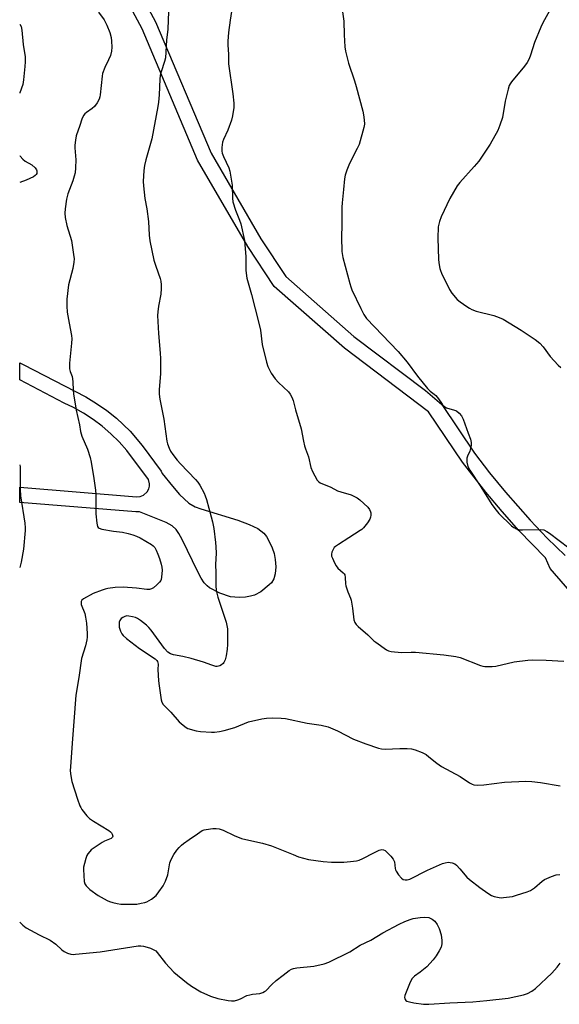
# Model space of a CAD drawing. Units: inches. Extents: x 1279759 to 1285759, y 473453 to 477454.
# Drawn here: x 1279759 to 1279973, y 475011 to 475400 of the extents above; entities that cross this region are included whole.
import ezdxf

# ---------------------------------------------------------------- set-up
doc = ezdxf.new("R2010")
doc.units = ezdxf.units.IN
doc.header["$MEASUREMENT"] = 0
doc.layers.add('TRANS-Non Street Sidewalk', color=7, linetype='Continuous')
doc.layers.add('Undefined', color=1, linetype='Continuous')

msp = doc.modelspace()

# ---------------------------------------------------------------- linework, layer by layer
at = {"layer": 'TRANS-Non Street Sidewalk'}
for points in [[(1279793.95, 475434.91, 0), (1279813.2, 475399, 0), (1279835.12, 475347.1, 0), (1279854.77, 475313.22, 0), (1279864.66, 475298.27, 0), (1279891.62, 475274.65, 0), (1279920.01, 475253.2, 0), (1279926.35, 475247.76, 0), (1279939.39, 475228.4, 0), (1279945.32, 475220.65, 0), (1279951.55, 475213, 0), (1279961.32, 475201.96, 0), (1279968.13, 475194.85, 0), (1279975.16, 475187.97, 0)], [(1279979.73, 475170.88, 0), (1279969.29, 475182.84, 0), (1279967.42, 475187.11, 0), (1279956.92, 475197.88, 0), (1279950.22, 475205.34, 0), (1279943.76, 475213, 0), (1279934.54, 475224.87, 0), (1279921.11, 475244.79, 0), (1279887.91, 475269.93, 0), (1279860.08, 475294.35, 0), (1279849.63, 475310.14, 0), (1279829.83, 475344.26, 0), (1279807.84, 475396.29, 0), (1279788.63, 475432.12, 0)]]:
    msp.add_polyline3d(points, dxfattribs=at)
msp.add_polyline3d([(1279822.69, 475212.09, 0), (1279826.3, 475208.73, 0), (1279828.86, 475207.25, 0), (1279831.07, 475206.38, 0), (1279845.66, 475201.95, 0), (1279850.22, 475200.31, 0), (1279853.68, 475198.63, 0), (1279855.99, 475196.87, 0), (1279857.05, 475195.46, 0), (1279858.17, 475193.48, 0), (1279859.3, 475190.98, 0), (1279860.1, 475188.75, 0), (1279860.55, 475186.4, 0), (1279860.7, 475183.5, 0), (1279860.51, 475180.8, 0), (1279860.01, 475178.8, 0), (1279859.01, 475177.24, 0), (1279858.17, 475176.33, 0), (1279854.78, 475173.68, 0), (1279852.33, 475172.35, 0), (1279850.76, 475171.87, 0), (1279848.73, 475171.57, 0), (1279846.27, 475171.43, 0), (1279842.79, 475171.67, 0), (1279838.59, 475173.04, 0), (1279834.52, 475175.22, 0), (1279833.56, 475175.95, 0), (1279832.42, 475177.2, 0), (1279831.18, 475179.09, 0), (1279829.9, 475181.48, 0), (1279823.76, 475194.36, 0), (1279822.44, 475196.72, 0), (1279821.35, 475198.28, 0), (1279819.79, 475199.67, 0), (1279817.42, 475201.01, 0), (1279806.84, 475205.21, 0), (1279805.37, 475205.19, 0), (1279759.46, 475209, 0), (1279759.46, 475215.02, 0), (1279805.69, 475211.18, 0), (1279807.12, 475211.3, 0), (1279808.46, 475211.82, 0), (1279809.89, 475213.11, 0), (1279810.56, 475214.39, 0), (1279810.79, 475215.35, 0), (1279810.81, 475216.3, 0), (1279810.36, 475218.02, 0), (1279801.79, 475229.56, 0), (1279798.79, 475232.96, 0), (1279795.54, 475236.15, 0), (1279792.11, 475239.1, 0), (1279788.48, 475241.83, 0), (1279784.68, 475244.3, 0), (1279780.72, 475246.51, 0), (1279777.08, 475248.16, 0), (1279759.46, 475257.44, 0), (1279759.46, 475264.23, 0), (1279760.86, 475263.5, 0), (1279785.59, 475250.71, 0), (1279789.83, 475248.15, 0), (1279793.88, 475245.33, 0), (1279797.74, 475242.23, 0), (1279803.1, 475237.13, 0), (1279807.92, 475231.5, 0), (1279815.38, 475221.33, 0), (1279815.85, 475220.44, 0), (1279819.87, 475215.35, 0)], close=True, dxfattribs=at)
at = {"layer": 'Undefined'}
for points, elevation in [([(1279886.91, 475404.83), (1279887.63, 475399.3), (1279887.74, 475393.85), (1279888.04, 475389.16), (1279888.25, 475387.42), (1279889.49, 475382.64), (1279891.88, 475375.68), (1279892.55, 475373.4), (1279895.19, 475363.62), (1279895.45, 475362.21), (1279895.69, 475360.26), (1279895.76, 475358.6), (1279895.6, 475357.26), (1279893.65, 475350.55), (1279892.97, 475348.96), (1279889.9, 475343), (1279888.83, 475340.31), (1279888.19, 475338.4), (1279887.94, 475336.98), (1279887.57, 475332.65), (1279887, 475327.45), (1279886.92, 475325.73), (1279886.88, 475318.71), (1279886.71, 475313.88), (1279886.86, 475308.15), (1279887.29, 475305.85), (1279889.99, 475295.54), (1279890.41, 475294.17), (1279890.85, 475293.09), (1279894.33, 475285.63), (1279895.53, 475283.33), (1279896.61, 475281.72), (1279909.1, 475268.6), (1279912.65, 475264.4), (1279916.74, 475258.91), (1279920.73, 475254.02), (1279921.74, 475252.99), (1279923.41, 475251.82), (1279924.03, 475251.25), (1279925.07, 475249.97), (1279926.22, 475248.18), (1279926.72, 475247.55), (1279927.56, 475246.81), (1279928.3, 475246.39), (1279931.37, 475245.47), (1279932.16, 475245.14), (1279933.3, 475244.26), (1279934.24, 475243.17), (1279934.85, 475241.87), (1279936.78, 475236.32), (1279937.74, 475233.98), (1279938.07, 475232.7), (1279938.06, 475231.66), (1279937.77, 475230.33), (1279937.43, 475229.3), (1279936.54, 475227.29), (1279936.31, 475226.52), (1279936.25, 475225.68), (1279936.31, 475224.83), (1279936.66, 475223.15), (1279937.42, 475221.75), (1279941.89, 475215.14), (1279946.22, 475208.19), (1279947.88, 475205.9), (1279949, 475204.61), (1279953.94, 475199.7), (1279954.85, 475199.04), (1279955.84, 475198.59), (1279957.13, 475198.19), (1279958.26, 475198.08), (1279965.57, 475198.3), (1279966.69, 475198.09), (1279968, 475197.51), (1279969.05, 475196.82), (1279976.68, 475190.96)], 316), ([(1279969.62, 475404.48), (1279966.42, 475398.67), (1279965.56, 475396.86), (1279963.07, 475390.88), (1279961.47, 475385.78), (1279960.95, 475384.42), (1279960.14, 475382.98), (1279959.13, 475381.52), (1279954, 475375.24), (1279953.49, 475374.55), (1279953.09, 475373.8), (1279952.66, 475372.43), (1279951.51, 475367.61), (1279950.38, 475361.22), (1279949.38, 475358.18), (1279948.53, 475356.02), (1279945.47, 475350.6), (1279941.04, 475343.98), (1279939.2, 475341.76), (1279933.53, 475335.49), (1279932.49, 475334.1), (1279929.57, 475329.15), (1279926.19, 475321.91), (1279925.46, 475320.11), (1279925.18, 475319.05), (1279925.01, 475317.95), (1279924.89, 475313.5), (1279925.11, 475305.18), (1279925.26, 475303.75), (1279925.67, 475301.52), (1279925.89, 475300.7), (1279926.32, 475299.59), (1279929.43, 475293.12), (1279930.41, 475291.66), (1279932.48, 475289.24), (1279933.61, 475288.29), (1279936.29, 475286.39), (1279937.29, 475285.74), (1279938.27, 475285.26), (1279940.04, 475284.65), (1279946.99, 475282.94), (1279949.13, 475282.11), (1279950.71, 475281.38), (1279957.85, 475277.09), (1279963.34, 475273.35), (1279965.13, 475271.93), (1279966.5, 475270.47), (1279969.3, 475266.7), (1279972.39, 475263.3), (1279973.5, 475262.37)], 314)]:
    msp.add_lwpolyline(points, dxfattribs=dict(at, elevation=elevation))
for points in [[(1279843.66, 475405.62, 318), (1279842.67, 475399.62, 318), (1279841.99, 475394.76, 318), (1279841.76, 475391.37, 318), (1279841.78, 475389.93, 318), (1279842.08, 475386.1, 318), (1279841.99, 475383.23, 318), (1279842.04, 475382.36, 318), (1279843.79, 475370.59, 318), (1279844.08, 475366.88, 318), (1279844.08, 475365.17, 318), (1279843.61, 475361.78, 318), (1279843.24, 475360.1, 318), (1279841.75, 475356.23, 318), (1279840.08, 475352.46, 318), (1279839.68, 475351.37, 318), (1279839.36, 475349.33, 318), (1279839.37, 475347.87, 318), (1279839.58, 475347.05, 318), (1279840.11, 475345.7, 318), (1279842.22, 475341.28, 318), (1279842.6, 475339.9, 318), (1279843.49, 475334.48, 318), (1279843.62, 475329.28, 318), (1279843.77, 475327.86, 318), (1279844.74, 475324.59, 318), (1279846.38, 475320.54, 318), (1279846.86, 475319.16, 318), (1279848.31, 475312.58, 318), (1279848.87, 475306.06, 318), (1279848.87, 475300.65, 318), (1279849.28, 475297.63, 318), (1279851.08, 475291.19, 318), (1279854.08, 475279.89, 318), (1279854.65, 475277.08, 318), (1279855.33, 475271.42, 318), (1279857.03, 475264.43, 318), (1279857.56, 475262.74, 318), (1279858.95, 475260.03, 318), (1279860.48, 475257.9, 318), (1279861.84, 475256.4, 318), (1279865.8, 475252.73, 318), (1279866.48, 475251.84, 318), (1279867.14, 475250.61, 318), (1279867.6, 475249.25, 318), (1279868.5, 475245.54, 318), (1279870.83, 475238.1, 318), (1279871.7, 475233.22, 318), (1279872.12, 475231.29, 318), (1279872.44, 475230.2, 318), (1279873.64, 475227.01, 318), (1279874.58, 475222.79, 318), (1279875.27, 475221.18, 318), (1279877.1, 475217.84, 318), (1279877.64, 475217.2, 318), (1279878.32, 475216.74, 318), (1279882.57, 475214.98, 318), (1279885.08, 475213.6, 318), (1279886.42, 475213.13, 318), (1279890.54, 475211.92, 318), (1279891.87, 475211.37, 318), (1279892.88, 475210.84, 318), (1279894.04, 475209.95, 318), (1279897.08, 475207.08, 318), (1279897.84, 475206.18, 318), (1279898.26, 475205.29, 318), (1279898.36, 475204.82, 318), (1279898.34, 475204, 318), (1279898.17, 475203.19, 318), (1279897.89, 475202.39, 318), (1279897, 475200.95, 318), (1279895.44, 475198.91, 318), (1279894.83, 475198.32, 318), (1279894.12, 475197.81, 318), (1279889.56, 475194.99, 318), (1279885.51, 475192.39, 318), (1279884.3, 475191.53, 318), (1279883.88, 475191.12, 318), (1279883.42, 475190.41, 318), (1279882.96, 475189.35, 318), (1279882.77, 475188.54, 318), (1279882.83, 475187.74, 318), (1279883.1, 475186.95, 318), (1279883.94, 475185.12, 318), (1279884.63, 475183.87, 318), (1279885.34, 475183.03, 318), (1279887.44, 475181.17, 318), (1279887.79, 475180.76, 318), (1279888.03, 475180.3, 318), (1279888.22, 475179.26, 318), (1279888.28, 475176.82, 318), (1279888.42, 475176.01, 318), (1279889.17, 475173.62, 318), (1279890.3, 475171.1, 318), (1279890.57, 475170.31, 318), (1279891.12, 475167.14, 318), (1279891.62, 475162.53, 318), (1279891.97, 475161.53, 318), (1279892.56, 475160.69, 318), (1279893.38, 475159.88, 318), (1279897.1, 475156.63, 318), (1279899.5, 475154.29, 318), (1279900.24, 475153.66, 318), (1279904.5, 475150.68, 318), (1279905.25, 475150.31, 318), (1279906.36, 475150.05, 318), (1279910.41, 475149.69, 318), (1279914.24, 475149.82, 318), (1279915.99, 475149.75, 318), (1279927.15, 475148.7, 318), (1279931.98, 475148.07, 318), (1279933.69, 475147.65, 318), (1279941.73, 475144.45, 318), (1279942.58, 475144.22, 318), (1279943.43, 475144.12, 318), (1279946.31, 475144.09, 318), (1279947.75, 475144.22, 318), (1279954.98, 475145.97, 318), (1279960.45, 475146.64, 318), (1279962.18, 475146.67, 318), (1279967.68, 475146.58, 318), (1279974.64, 475146.21, 318)], [(1279790.65, 475402.88, 322), (1279792.88, 475399.75, 322), (1279793.3, 475399, 322), (1279793.88, 475397.68, 322), (1279795.03, 475394.73, 322), (1279795.57, 475392.76, 322), (1279795.8, 475391.32, 322), (1279795.86, 475389.05, 322), (1279795.75, 475387.35, 322), (1279795.3, 475385.75, 322), (1279794.59, 475383.93, 322), (1279793.09, 475380.95, 322), (1279792.24, 475378.57, 322), (1279792.05, 475377.47, 322), (1279791.26, 475370.18, 322), (1279791.11, 475369.32, 322), (1279790.86, 475368.49, 322), (1279790.02, 475366.93, 322), (1279788.99, 475365.5, 322), (1279788.14, 475364.78, 322), (1279785.8, 475363.2, 322), (1279785.19, 475362.62, 322), (1279784.72, 475361.96, 322), (1279784, 475360.47, 322), (1279783.23, 475357.96, 322), (1279781.78, 475353.87, 322), (1279781.45, 475352.22, 322), (1279781.25, 475350.27, 322), (1279781.27, 475349.13, 322), (1279781.63, 475344.39, 322), (1279781.51, 475341.23, 322), (1279781.34, 475339.34, 322), (1279781.04, 475338.03, 322), (1279780.44, 475336.16, 322), (1279778.43, 475330.98, 322), (1279777.97, 475328.83, 322), (1279777.37, 475325.05, 322), (1279777.24, 475323.38, 322), (1279777.46, 475321.64, 322), (1279778.13, 475318.47, 322), (1279779.89, 475312.58, 322), (1279780.78, 475307.07, 322), (1279780.97, 475305.33, 322), (1279780.88, 475303.93, 322), (1279780.44, 475301.43, 322), (1279778.79, 475295.05, 322), (1279778.1, 475289.37, 322), (1279778.12, 475286.53, 322), (1279778.26, 475284.26, 322), (1279778.97, 475279.87, 322), (1279779.91, 475274.98, 322), (1279780.05, 475273.63, 322), (1279779.96, 475271.98, 322), (1279779.12, 475264.02, 322), (1279779.14, 475261.79, 322), (1279779.36, 475260.74, 322), (1279780.14, 475258.81, 322), (1279780.39, 475257.84, 322), (1279780.5, 475256.66, 322), (1279780.56, 475253.36, 322), (1279780.7, 475251.89, 322), (1279781.84, 475245.46, 322), (1279783.06, 475239.72, 322), (1279783.55, 475237.01, 322), (1279784.08, 475235.24, 322), (1279786.31, 475230.01, 322), (1279787.28, 475226.77, 322), (1279787.69, 475224.85, 322), (1279788.81, 475218.46, 322), (1279789.46, 475213.8, 322), (1279789.54, 475212.05, 322), (1279789.59, 475204.53, 322), (1279789.94, 475200.79, 322), (1279790.25, 475199.47, 322), (1279790.51, 475199.07, 322), (1279790.86, 475198.79, 322), (1279791.9, 475198.41, 322), (1279796.61, 475197.62, 322), (1279800.15, 475197.19, 322), (1279802.3, 475196.71, 322), (1279804.15, 475196.17, 322), (1279805.65, 475195.61, 322), (1279807.14, 475194.91, 322), (1279811.59, 475192.29, 322), (1279812.26, 475191.78, 322), (1279812.86, 475191.13, 322), (1279813.43, 475190.13, 322), (1279814.14, 475188.51, 322), (1279814.75, 475186.84, 322), (1279815.42, 475184.55, 322), (1279815.67, 475183.39, 322), (1279815.75, 475182.25, 322), (1279815.57, 475179.38, 322), (1279815.43, 475178.56, 322), (1279815.25, 475178.06, 322), (1279814.77, 475177.38, 322), (1279813.71, 475176.37, 322), (1279812.35, 475175.25, 322), (1279811.61, 475174.82, 322), (1279810.8, 475174.61, 322), (1279809.68, 475174.57, 322), (1279805.61, 475175.06, 322), (1279800.31, 475175.41, 322), (1279797.15, 475175.3, 322), (1279794.32, 475174.9, 322), (1279793.2, 475174.67, 322), (1279792.07, 475174.34, 322), (1279788.46, 475172.93, 322), (1279784.66, 475170.82, 322), (1279784.04, 475170.31, 322), (1279783.74, 475169.75, 322), (1279783.7, 475169.08, 322), (1279783.81, 475168.55, 322), (1279785.16, 475164.99, 322), (1279785.53, 475163.61, 322), (1279785.81, 475161.18, 322), (1279786.11, 475157.16, 322), (1279786.14, 475155.72, 322), (1279786, 475154.58, 322), (1279785.43, 475152.31, 322), (1279783.85, 475147.22, 322), (1279782.86, 475139.8, 322), (1279781.65, 475132.81, 322), (1279780.9, 475122.36, 322), (1279780.28, 475115.46, 322), (1279779.51, 475104.62, 322), (1279779.45, 475102.86, 322), (1279779.64, 475100.9, 322), (1279780.09, 475098.68, 322), (1279782.29, 475091.69, 322), (1279783.22, 475089.04, 322), (1279783.57, 475088.28, 322), (1279784.02, 475087.55, 322), (1279785.96, 475085.02, 322), (1279787, 475084.04, 322), (1279788.7, 475082.92, 322), (1279794.67, 475079.24, 322), (1279795.31, 475078.77, 322), (1279795.76, 475078.3, 322), (1279796.03, 475077.86, 322), (1279796.21, 475077.4, 322), (1279796.26, 475076.95, 322), (1279796.12, 475076.55, 322), (1279795.57, 475076.07, 322), (1279793.05, 475075.01, 322), (1279792.08, 475074.52, 322), (1279788.45, 475072.15, 322), (1279787.77, 475071.61, 322), (1279787.15, 475070.98, 322), (1279786.41, 475070.08, 322), (1279785.95, 475069.34, 322), (1279785.54, 475068.24, 322), (1279785.01, 475066.21, 322), (1279784.72, 475064.75, 322), (1279784.65, 475063.87, 322), (1279784.94, 475059.14, 322), (1279785.22, 475058.13, 322), (1279785.7, 475057.41, 322), (1279787.18, 475055.96, 322), (1279790.49, 475053.56, 322), (1279794.1, 475051.56, 322), (1279794.91, 475051.23, 322), (1279796.3, 475050.83, 322), (1279797.99, 475050.42, 322), (1279799.42, 475050.18, 322), (1279804.63, 475050.07, 322), (1279805.79, 475050.17, 322), (1279807.52, 475050.48, 322), (1279808.95, 475050.81, 322), (1279809.78, 475051.08, 322), (1279811.54, 475052.13, 322), (1279813.41, 475053.56, 322), (1279814.54, 475054.94, 322), (1279816.23, 475057.39, 322), (1279817.12, 475059.23, 322), (1279818.04, 475061.69, 322), (1279818.86, 475066.4, 322), (1279819.3, 475067.77, 322), (1279820.35, 475069.8, 322), (1279821.54, 475071.46, 322), (1279822.46, 475072.55, 322), (1279823.4, 475073.46, 322), (1279824.27, 475074.15, 322), (1279826.49, 475075.64, 322), (1279829.73, 475077.98, 322), (1279831.66, 475079.2, 322), (1279832.43, 475079.52, 322), (1279833.25, 475079.7, 322), (1279835.8, 475080.03, 322), (1279837.21, 475080.1, 322), (1279838.3, 475079.94, 322), (1279839.89, 475079.44, 322), (1279844.26, 475077.26, 322), (1279847.2, 475076.15, 322), (1279848.9, 475075.72, 322), (1279855.51, 475074.3, 322), (1279859.09, 475073.25, 322), (1279867.55, 475069.7, 322), (1279869.76, 475068.89, 322), (1279873.64, 475067.84, 322), (1279879.43, 475066.96, 322), (1279882.8, 475066.76, 322), (1279887.69, 475066.75, 322), (1279890.3, 475066.93, 322), (1279892.6, 475067.22, 322), (1279893.67, 475067.54, 322), (1279895.2, 475068.17, 322), (1279899.46, 475070.47, 322), (1279901.57, 475071.47, 322), (1279902.63, 475071.76, 322), (1279903.33, 475071.67, 322), (1279904, 475071.3, 322), (1279904.64, 475070.74, 322), (1279906.24, 475069.04, 322), (1279907.16, 475067.93, 322), (1279907.45, 475067.45, 322), (1279907.68, 475066.8, 322), (1279907.97, 475064.21, 322), (1279908.11, 475063.66, 322), (1279908.34, 475063.15, 322), (1279909.32, 475061.74, 322), (1279910.44, 475060.42, 322), (1279911.08, 475059.94, 322), (1279911.86, 475059.72, 322), (1279912.69, 475059.74, 322), (1279913.73, 475060.07, 322), (1279920.71, 475063.56, 322), (1279926.67, 475066.15, 322), (1279927.76, 475066.47, 322), (1279928.87, 475066.67, 322), (1279929.72, 475066.66, 322), (1279930.56, 475066.5, 322), (1279931.61, 475066.1, 322), (1279932.26, 475065.6, 322), (1279933.59, 475064.15, 322), (1279936.3, 475060.83, 322), (1279937.34, 475059.91, 322), (1279941.42, 475056.67, 322), (1279944.59, 475054.49, 322), (1279946.09, 475053.58, 322), (1279947.15, 475053.18, 322), (1279949.08, 475052.76, 322), (1279949.92, 475052.67, 322), (1279950.8, 475052.7, 322), (1279954.31, 475053.17, 322), (1279956, 475053.62, 322), (1279960.14, 475054.98, 322), (1279961.42, 475055.59, 322), (1279963.08, 475056.63, 322), (1279966.03, 475059.15, 322), (1279966.99, 475059.81, 322), (1279969.82, 475061.11, 322), (1279971.65, 475061.68, 322), (1279973.06, 475061.89, 322)], [(1279818.3, 475403.14, 320), (1279818.04, 475396.08, 320), (1279817.5, 475391.82, 320), (1279817.13, 475384.78, 320), (1279816.78, 475383.37, 320), (1279815.36, 475379.2, 320), (1279815, 475377.84, 320), (1279814.84, 475376.4, 320), (1279814.59, 475370.12, 320), (1279814.34, 475367.23, 320), (1279814.11, 475365.54, 320), (1279811.72, 475352.73, 320), (1279809.29, 475344.39, 320), (1279808.78, 475342.24, 320), (1279808.54, 475340.27, 320), (1279808.3, 475335.92, 320), (1279808.4, 475334.16, 320), (1279808.96, 475329.16, 320), (1279809.68, 475325.13, 320), (1279810.38, 475320.1, 320), (1279810.62, 475314.65, 320), (1279810.86, 475312.35, 320), (1279812.55, 475304.72, 320), (1279813.26, 475302.34, 320), (1279815.03, 475297.54, 320), (1279815.28, 475296.41, 320), (1279815.46, 475294.97, 320), (1279815.46, 475293.54, 320), (1279815.24, 475291.27, 320), (1279814.4, 475286.62, 320), (1279814.09, 475284.35, 320), (1279813.98, 475282.92, 320), (1279814.28, 475275.81, 320), (1279815.01, 475267.93, 320), (1279815.12, 475265.89, 320), (1279815.13, 475259.83, 320), (1279814.62, 475253.61, 320), (1279814.62, 475251.77, 320), (1279814.92, 475249.76, 320), (1279816.45, 475241.88, 320), (1279817.6, 475233.2, 320), (1279817.9, 475232.08, 320), (1279818.52, 475230.47, 320), (1279819.15, 475229.27, 320), (1279819.98, 475227.93, 320), (1279821.67, 475225.73, 320), (1279823.04, 475224.21, 320), (1279828.94, 475218.08, 320), (1279829.89, 475216.98, 320), (1279830.67, 475215.75, 320), (1279832.37, 475212.67, 320), (1279832.85, 475211.61, 320), (1279833.29, 475210.19, 320), (1279835.2, 475203.31, 320), (1279835.69, 475201.28, 320), (1279836.18, 475198.66, 320), (1279836.92, 475193.14, 320), (1279837.04, 475191.43, 320), (1279837.09, 475188.89, 320), (1279836.85, 475184.48, 320), (1279837.08, 475181.16, 320), (1279837.01, 475176.18, 320), (1279837.19, 475174.13, 320), (1279837.77, 475171.53, 320), (1279841.11, 475161.6, 320), (1279841.6, 475159.02, 320), (1279841.7, 475157.24, 320), (1279841.62, 475152.74, 320), (1279841.5, 475150.95, 320), (1279841.17, 475148.26, 320), (1279840.72, 475146.67, 320), (1279840.24, 475145.71, 320), (1279839.89, 475145.31, 320), (1279839.25, 475144.8, 320), (1279838.56, 475144.38, 320), (1279838.08, 475144.18, 320), (1279837.57, 475144.1, 320), (1279837.03, 475144.14, 320), (1279835.39, 475144.59, 320), (1279832.09, 475145.85, 320), (1279827.32, 475147.26, 320), (1279823.91, 475148.04, 320), (1279820.3, 475148.68, 320), (1279819.07, 475149.08, 320), (1279818.04, 475149.83, 320), (1279816.72, 475151.27, 320), (1279811.44, 475158.48, 320), (1279810.56, 475159.58, 320), (1279809.62, 475160.46, 320), (1279807.22, 475162.24, 320), (1279805.98, 475163.07, 320), (1279805.19, 475163.45, 320), (1279804.08, 475163.78, 320), (1279802.65, 475164.05, 320), (1279801.8, 475164.07, 320), (1279800.98, 475163.87, 320), (1279800.2, 475163.51, 320), (1279799.54, 475163.02, 320), (1279799.1, 475162.35, 320), (1279798.85, 475161.57, 320), (1279798.76, 475160.74, 320), (1279798.81, 475159.62, 320), (1279799.01, 475158.83, 320), (1279799.34, 475158.06, 320), (1279799.89, 475157.08, 320), (1279800.37, 475156.4, 320), (1279801.67, 475155.22, 320), (1279806.78, 475151.25, 320), (1279813.01, 475147.1, 320), (1279813.64, 475146.53, 320), (1279813.93, 475146.09, 320), (1279814.09, 475145.6, 320), (1279814.15, 475145.08, 320), (1279814.14, 475142.89, 320), (1279814.35, 475138.39, 320), (1279814.56, 475136.42, 320), (1279815.34, 475130.96, 320), (1279815.67, 475129.97, 320), (1279816.22, 475129.11, 320), (1279819.18, 475125.99, 320), (1279822.56, 475122.22, 320), (1279824.08, 475120.84, 320), (1279825.25, 475120, 320), (1279826.01, 475119.64, 320), (1279829.25, 475118.7, 320), (1279830.95, 475118.44, 320), (1279835.31, 475118.12, 320), (1279836.46, 475118.14, 320), (1279838.44, 475118.34, 320), (1279840.38, 475118.77, 320), (1279844.49, 475120.03, 320), (1279850, 475122.28, 320), (1279855.25, 475123.43, 320), (1279857.02, 475123.72, 320), (1279859.36, 475123.86, 320), (1279862.86, 475123.73, 320), (1279864.59, 475123.55, 320), (1279873.13, 475121.64, 320), (1279878.68, 475120.9, 320), (1279881.44, 475120.21, 320), (1279885.13, 475118.66, 320), (1279891.5, 475115.3, 320), (1279896.3, 475113.46, 320), (1279901.3, 475111.74, 320), (1279902.61, 475111.5, 320), (1279903.98, 475111.41, 320), (1279909.83, 475111.65, 320), (1279912.73, 475111.7, 320), (1279914.44, 475111.53, 320), (1279915.84, 475111.19, 320), (1279918.58, 475110.05, 320), (1279920.17, 475109.26, 320), (1279921.31, 475108.41, 320), (1279924.39, 475105.85, 320), (1279926.34, 475104.52, 320), (1279933.69, 475100.64, 320), (1279937.39, 475098.09, 320), (1279938.36, 475097.62, 320), (1279939.12, 475097.37, 320), (1279940.5, 475097.22, 320), (1279943.08, 475097.3, 320), (1279951.26, 475098.33, 320), (1279959.6, 475098.7, 320), (1279961.95, 475098.67, 320), (1279965.37, 475098.26, 320), (1279973.2, 475096.96, 320)], [(1279759.47, 475398.11, 324), (1279759.99, 475397.11, 324), (1279760.3, 475395.73, 324), (1279760.8, 475390.03, 324), (1279761.58, 475385.15, 324), (1279761.6, 475383.13, 324), (1279761.48, 475381.38, 324), (1279760.98, 475376.12, 324), (1279760.63, 475374.27, 324), (1279759.51, 475370.92, 324), (1279759.47, 475370.83, 324)], [(1279759.47, 475346.11, 324), (1279759.59, 475345.91, 324), (1279760.73, 475344.67, 324), (1279761.66, 475343.98, 324), (1279764.18, 475342.44, 324), (1279765.53, 475341.34, 324), (1279765.89, 475340.92, 324), (1279766.14, 475340.48, 324), (1279766.25, 475340.03, 324), (1279766.27, 475339.57, 324), (1279766.16, 475339.1, 324), (1279765.91, 475338.66, 324), (1279765.56, 475338.26, 324), (1279764.89, 475337.77, 324), (1279762.06, 475336.38, 324), (1279759.47, 475335.47, 324)], [(1279759.46, 475223.82, 324), (1279759.57, 475223.01, 324), (1279759.69, 475214.11, 324), (1279759.8, 475211.52, 324), (1279761.47, 475200.72, 324), (1279761.66, 475198.99, 324), (1279761.65, 475197.89, 324), (1279760.93, 475190.54, 324), (1279759.98, 475185.29, 324), (1279759.47, 475183.29, 324), (1279759.45, 475183.25, 324)], [(1279759.44, 475043.04, 324), (1279760.64, 475041.82, 324), (1279761.99, 475040.74, 324), (1279767.19, 475037.94, 324), (1279771.55, 475035.91, 324), (1279773.79, 475034.3, 324), (1279776.15, 475032.06, 324), (1279777.06, 475031.34, 324), (1279778.34, 475030.75, 324), (1279779.7, 475030.35, 324), (1279780.57, 475030.28, 324), (1279781.46, 475030.32, 324), (1279791.27, 475031.33, 324), (1279806.35, 475033.68, 324), (1279807.32, 475033.68, 324), (1279808.41, 475033.53, 324), (1279809.84, 475033.18, 324), (1279811.22, 475032.71, 324), (1279812.54, 475032.12, 324), (1279813.23, 475031.63, 324), (1279813.85, 475031.05, 324), (1279817.11, 475026.83, 324), (1279820.46, 475023.26, 324), (1279825.45, 475019.12, 324), (1279827.35, 475017.72, 324), (1279831.12, 475015.43, 324), (1279834.87, 475013.79, 324), (1279837.86, 475012.86, 324), (1279841.84, 475012.04, 324), (1279843.25, 475011.85, 324), (1279844.35, 475011.96, 324), (1279845.69, 475012.33, 324), (1279846.75, 475012.75, 324), (1279849.34, 475013.96, 324), (1279850.44, 475014.33, 324), (1279851.58, 475014.55, 324), (1279854.39, 475014.8, 324), (1279855.65, 475015.17, 324), (1279856.32, 475015.55, 324), (1279856.76, 475015.9, 324), (1279859.19, 475018.39, 324), (1279860.92, 475019.93, 324), (1279863.69, 475021.99, 324), (1279865.98, 475023.84, 324), (1279866.9, 475024.44, 324), (1279867.68, 475024.73, 324), (1279869.11, 475024.97, 324), (1279875.83, 475025.58, 324), (1279879.81, 475026.56, 324), (1279881.76, 475027.17, 324), (1279890.03, 475031.25, 324), (1279894.12, 475033.88, 324), (1279898.27, 475035.92, 324), (1279903.06, 475038.81, 324), (1279909.57, 475042.27, 324), (1279911.73, 475043.24, 324), (1279913.93, 475044.11, 324), (1279915.04, 475044.4, 324), (1279917.85, 475044.88, 324), (1279919.55, 475045.02, 324), (1279921.26, 475044.8, 324), (1279922.52, 475044.23, 324), (1279923.62, 475043.39, 324), (1279924.62, 475042.06, 324), (1279925.4, 475040.54, 324), (1279926.18, 475038, 324), (1279926.42, 475035.77, 324), (1279926.41, 475034.42, 324), (1279926.1, 475033.15, 324), (1279925.33, 475031.64, 324), (1279924.16, 475029.68, 324), (1279922.92, 475028.09, 324), (1279920.44, 475025.28, 324), (1279917.9, 475023.24, 324), (1279915.61, 475021.68, 324), (1279914.69, 475020.77, 324), (1279913.88, 475019.24, 324), (1279911.78, 475014.04, 324), (1279911.65, 475013.23, 324), (1279911.73, 475012.72, 324), (1279912.12, 475012.08, 324), (1279912.54, 475011.8, 324), (1279913.6, 475011.44, 324), (1279915.31, 475011.05, 324), (1279919.17, 475010.52, 324), (1279921.23, 475010.54, 324), (1279929.6, 475011.11, 324), (1279938.66, 475011.53, 324), (1279944.26, 475012.02, 324), (1279952.64, 475012.97, 324), (1279958.66, 475014.26, 324), (1279960.31, 475014.77, 324), (1279962.06, 475015.74, 324), (1279963.48, 475016.71, 324), (1279969.95, 475022.78, 324), (1279972.01, 475025.22, 324), (1279973.22, 475026.85, 324)]]:
    msp.add_polyline3d(points, dxfattribs=at)

doc.saveas('drawing.dxf')
